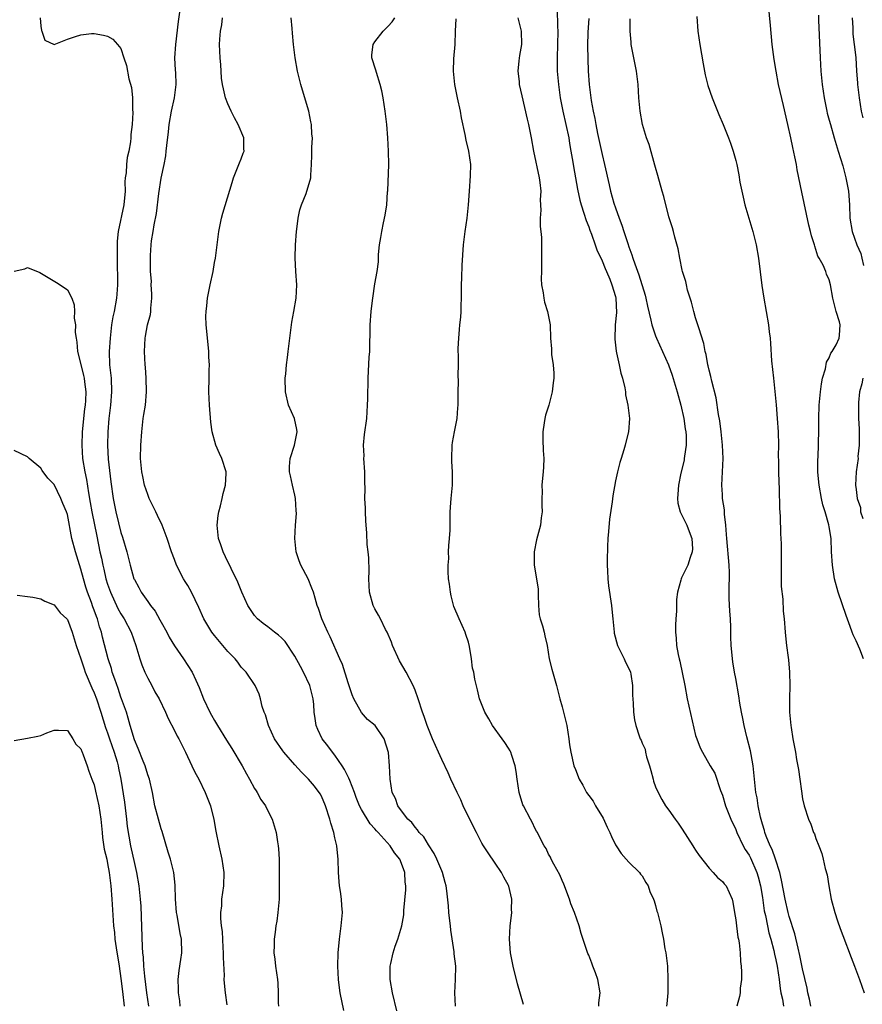
# Model space of a CAD drawing. Units: inches. Extents: x 2520000 to 2523000, y 1554000 to 1557000.
# Drawn here: x 2520190 to 2520316, y 1554881 to 1555029 of the extents above; entities that cross this region are included whole.
import ezdxf

# ---------------------------------------------------------------- set-up
doc = ezdxf.new("R2010")
doc.units = ezdxf.units.IN
doc.header["$MEASUREMENT"] = 0
doc.layers.add('LD25201554_2ft', color=84, linetype='Continuous')

msp = doc.modelspace()

# ---------------------------------------------------------------- linework, layer by layer
at = {"layer": 'LD25201554_2ft'}
for points, elevation in [([(2520316.14, 1554933), (2520315.55, 1554934.45), (2520315, 1554935.7), (2520314.57, 1554936.57), (2520314.44, 1554937), (2520314.14, 1554937.86), (2520313.5, 1554939.5), (2520312.34, 1554943), (2520311.8, 1554945), (2520311.46, 1554947), (2520311.35, 1554949), (2520311.26, 1554951), (2520311, 1554952.78), (2520310.95, 1554953.05), (2520310.38, 1554955), (2520310.05, 1554956.05), (2520309.82, 1554957), (2520309.46, 1554959), (2520309.44, 1554959.44), (2520309.3, 1554961), (2520309.29, 1554962.71), (2520309.34, 1554963.34), (2520309.39, 1554965), (2520309.43, 1554967.43), (2520309.43, 1554969), (2520309.49, 1554971), (2520309.67, 1554973), (2520309.82, 1554974.18), (2520309.98, 1554975), (2520310.42, 1554976.42), (2520310.6, 1554977.4), (2520311, 1554978.09), (2520311.24, 1554978.76), (2520311.44, 1554979), (2520312.02, 1554980.02), (2520312.49, 1554981), (2520312.55, 1554981.45), (2520312.62, 1554983), (2520312.53, 1554983.47), (2520312.04, 1554985), (2520311.81, 1554985.81), (2520311.54, 1554987), (2520311.19, 1554989), (2520311, 1554989.73), (2520310.59, 1554990.59), (2520310.46, 1554991), (2520310.08, 1554991.92), (2520309.49, 1554993), (2520309.3, 1554993.3), (2520309, 1554994.3), (2520308.81, 1554994.81), (2520308.77, 1554995), (2520308.34, 1554996.34), (2520308.19, 1554997), (2520307.94, 1554997.94), (2520306.89, 1555002.89), (2520306.2, 1555006.2), (2520306.08, 1555007), (2520305.86, 1555008.14), (2520305.55, 1555009.54), (2520305.25, 1555011), (2520304.81, 1555013), (2520304.13, 1555015.87), (2520303.42, 1555019), (2520303.03, 1555021), (2520302.75, 1555022.75), (2520302.47, 1555025), (2520302.18, 1555027.82), (2520301.69, 1555033)], 6662), ([(2520238.35, 1554880.35), (2520237.78, 1554883), (2520237.71, 1554883.71), (2520237.54, 1554885), (2520237.45, 1554887), (2520237.5, 1554889), (2520237.68, 1554891), (2520237.81, 1554891.81), (2520237.96, 1554893), (2520238.16, 1554895), (2520238.07, 1554896.07), (2520238.01, 1554897), (2520237.84, 1554898.16), (2520237.7, 1554899), (2520237.65, 1554899.65), (2520237.56, 1554901), (2520237.52, 1554903), (2520237.45, 1554903.45), (2520237.3, 1554905), (2520237, 1554906.2), (2520236.83, 1554907), (2520236.4, 1554908.4), (2520236.26, 1554909), (2520235.61, 1554911), (2520235, 1554912.43), (2520234.8, 1554912.8), (2520233.94, 1554913.94), (2520233.07, 1554915), (2520232.01, 1554916.01), (2520231, 1554917.12), (2520229.36, 1554919), (2520229.2, 1554919.2), (2520227.99, 1554921), (2520227.06, 1554923), (2520226.63, 1554924.63), (2520226.44, 1554925), (2520226.13, 1554925.87), (2520225.9, 1554927), (2520225.7, 1554927.7), (2520225.09, 1554929), (2520223.73, 1554931), (2520223.36, 1554931.36), (2520223, 1554931.73), (2520222.48, 1554932.48), (2520222.09, 1554933), (2520221, 1554934.09), (2520220.26, 1554935), (2520219, 1554936.5), (2520218.62, 1554937), (2520217.41, 1554939), (2520216.67, 1554940.67), (2520215.57, 1554943), (2520215, 1554943.98), (2520214.6, 1554944.6), (2520214.36, 1554945), (2520213.31, 1554947), (2520213, 1554947.89), (2520212.57, 1554949), (2520211.92, 1554951), (2520211.17, 1554953), (2520210.45, 1554954.45), (2520210.21, 1554955), (2520209.8, 1554955.8), (2520209.24, 1554957), (2520209, 1554957.58), (2520208.53, 1554959), (2520208.28, 1554960.28), (2520208.1, 1554961), (2520208.01, 1554961.99), (2520207.94, 1554963), (2520207.98, 1554965), (2520208.1, 1554967), (2520208.34, 1554969), (2520208.44, 1554969.56), (2520208.66, 1554971), (2520208.84, 1554973), (2520208.79, 1554975), (2520208.66, 1554976.66), (2520208.61, 1554977), (2520208.5, 1554979), (2520208.61, 1554981), (2520208.68, 1554981.32), (2520208.97, 1554983), (2520209.43, 1554984.57), (2520209.48, 1554985), (2520209.48, 1554985.48), (2520209.63, 1554987), (2520209.63, 1554987.63), (2520209.54, 1554989), (2520209.56, 1554989.56), (2520209.44, 1554991), (2520209.41, 1554992.59), (2520209.41, 1554993.41), (2520209.5, 1554995), (2520209.57, 1554995.57), (2520209.82, 1554997), (2520209.96, 1554997.96), (2520210.34, 1554999.66), (2520210.65, 1555002.65), (2520211, 1555004.96), (2520211.45, 1555007), (2520211.69, 1555008.31), (2520211.78, 1555009), (2520211.86, 1555009.86), (2520212.11, 1555011.89), (2520212.21, 1555013), (2520212.55, 1555015), (2520213.01, 1555017), (2520213.27, 1555019), (2520213.19, 1555020.81), (2520213.15, 1555021.15), (2520213.08, 1555023), (2520213.19, 1555025), (2520213.59, 1555028.41), (2520213.81, 1555029.81)], 6682), ([(2520270.27, 1555030.27), (2520270.3, 1555027.7), (2520270.35, 1555027), (2520270.33, 1555025), (2520270.26, 1555023), (2520270.27, 1555021), (2520270.45, 1555019), (2520270.74, 1555017), (2520271.13, 1555015), (2520271.58, 1555013), (2520272, 1555011), (2520272.14, 1555010.14), (2520272.34, 1555009), (2520272.62, 1555007.38), (2520272.71, 1555006.71), (2520273.32, 1555003.32), (2520273.66, 1555001.66), (2520273.85, 1555001), (2520274.29, 1554999.71), (2520274.61, 1554998.61), (2520275, 1554997.67), (2520275.17, 1554997.17), (2520275.41, 1554996.59), (2520275.98, 1554995), (2520276.22, 1554994.22), (2520277, 1554992.61), (2520277.44, 1554991.44), (2520277.65, 1554991), (2520278.15, 1554989.85), (2520278.47, 1554989), (2520279, 1554987.24), (2520279.06, 1554987), (2520279.14, 1554984.86), (2520278.96, 1554983), (2520278.88, 1554980.88), (2520279.09, 1554979.09), (2520279.17, 1554978.83), (2520279.57, 1554977), (2520279.78, 1554975.78), (2520280.07, 1554975), (2520280.42, 1554973.58), (2520280.5, 1554973), (2520280.52, 1554972.52), (2520280.87, 1554971), (2520281.1, 1554969), (2520280.95, 1554967), (2520280.55, 1554965.45), (2520280.47, 1554965), (2520280.27, 1554964.27), (2520279.86, 1554963), (2520279.63, 1554962.37), (2520279.28, 1554961), (2520279, 1554959.63), (2520278.61, 1554957.39), (2520278.52, 1554956.52), (2520278.11, 1554953.89), (2520277.94, 1554952.06), (2520277.87, 1554951), (2520277.81, 1554949.81), (2520277.74, 1554947.74), (2520277.75, 1554947), (2520277.82, 1554946.18), (2520277.84, 1554945), (2520277.94, 1554943.94), (2520278.4, 1554941), (2520278.55, 1554939.45), (2520278.61, 1554939), (2520278.79, 1554937), (2520278.82, 1554936.82), (2520279.29, 1554935), (2520280.31, 1554933), (2520280.52, 1554932.52), (2520281, 1554931.56), (2520281.23, 1554931), (2520281.29, 1554930.71), (2520281.55, 1554929), (2520281.54, 1554927.54), (2520281.64, 1554926.36), (2520281.68, 1554925), (2520281.87, 1554923.87), (2520282.04, 1554923), (2520282.54, 1554921.46), (2520282.72, 1554921), (2520282.83, 1554920.83), (2520283, 1554920.39), (2520283.45, 1554919.45), (2520283.51, 1554919), (2520283.66, 1554918.34), (2520284.11, 1554917), (2520284.27, 1554916.27), (2520284.64, 1554915), (2520284.68, 1554914.68), (2520285, 1554913.82), (2520285.37, 1554913), (2520285.93, 1554911.93), (2520286.51, 1554911), (2520287, 1554910.35), (2520287.91, 1554909), (2520288.38, 1554908.38), (2520289, 1554907.48), (2520290.58, 1554905), (2520290.74, 1554904.74), (2520291, 1554904.37), (2520291.53, 1554903.53), (2520293, 1554901.63), (2520293.63, 1554901), (2520294.25, 1554900.25), (2520295, 1554899.65), (2520295.29, 1554899.29), (2520295.56, 1554899), (2520296.48, 1554897), (2520296.57, 1554896.57), (2520296.8, 1554895), (2520297, 1554893.94), (2520297.11, 1554893), (2520297.33, 1554891.33), (2520297.42, 1554891), (2520297.52, 1554890.48), (2520297.66, 1554889), (2520297.7, 1554887.7), (2520297.8, 1554887), (2520297.86, 1554886.14), (2520297.85, 1554885), (2520297.67, 1554883.67), (2520297.64, 1554883), (2520297.56, 1554882.44), (2520297.16, 1554881)], 6670), ([(2520309.4, 1555029.4), (2520309.39, 1555028.61), (2520309.61, 1555023), (2520309.74, 1555021), (2520309.93, 1555019), (2520310.22, 1555017), (2520310.62, 1555015), (2520310.69, 1555014.69), (2520311, 1555013.63), (2520311.16, 1555013), (2520311.75, 1555011), (2520312.01, 1555010.01), (2520312.34, 1555009), (2520313, 1555006.8), (2520313.48, 1555005), (2520313.87, 1555003), (2520314.01, 1555001), (2520314.09, 1554999), (2520314.42, 1554997), (2520315.12, 1554995), (2520315.7, 1554993.69), (2520315.87, 1554993), (2520316.12, 1554991.88)], 6660), ([(2520192.92, 1555029), (2520193, 1555027.72), (2520193.09, 1555027.09), (2520193.17, 1555027), (2520193.61, 1555025.61), (2520194.98, 1555024.98), (2520197, 1555025.77), (2520198.18, 1555026.18), (2520199, 1555026.42), (2520200.61, 1555026.61), (2520201, 1555026.62), (2520202.4, 1555026.4), (2520203, 1555026.23), (2520203.76, 1555025.76), (2520204.48, 1555025), (2520205, 1555024.4), (2520205.44, 1555023), (2520205.83, 1555021.83), (2520206.18, 1555019.82), (2520206.55, 1555018.55), (2520206.7, 1555017), (2520206.73, 1555015.27), (2520206.79, 1555014.79), (2520206.67, 1555013), (2520206.47, 1555011.53), (2520206.47, 1555011), (2520206.41, 1555010.41), (2520206.16, 1555009), (2520205.93, 1555008.07), (2520205.81, 1555007), (2520205.76, 1555005.76), (2520205.64, 1555005), (2520205.59, 1555004.41), (2520205.61, 1555003), (2520205.42, 1555001), (2520204.6, 1554997), (2520204.44, 1554995.56), (2520204.43, 1554995), (2520204.45, 1554994.45), (2520204.42, 1554993), (2520204.49, 1554989), (2520204.4, 1554987.6), (2520204.35, 1554987), (2520203.96, 1554985), (2520203.79, 1554984.21), (2520203.59, 1554983), (2520203.37, 1554981), (2520203.25, 1554979), (2520203.3, 1554977), (2520203.51, 1554975), (2520203.59, 1554973), (2520203.44, 1554971), (2520203.19, 1554969), (2520203.01, 1554967.01), (2520202.97, 1554965), (2520203.09, 1554962.91), (2520203.48, 1554959.48), (2520203.82, 1554957), (2520204.22, 1554955), (2520204.62, 1554953.38), (2520205, 1554951.92), (2520205.23, 1554951.23), (2520205.86, 1554949), (2520206.36, 1554947), (2520206.94, 1554945), (2520207, 1554944.86), (2520207.68, 1554943.68), (2520208.02, 1554943), (2520209, 1554941.57), (2520209.41, 1554941), (2520210.11, 1554940.11), (2520210.83, 1554938.83), (2520211, 1554938.5), (2520211.86, 1554937), (2520212.23, 1554936.23), (2520213, 1554934.96), (2520214.37, 1554933), (2520215.67, 1554931), (2520216.2, 1554929.8), (2520216.72, 1554928.72), (2520217.37, 1554927), (2520218.31, 1554925), (2520218.55, 1554924.55), (2520219, 1554923.74), (2520219.44, 1554923), (2520220.8, 1554920.8), (2520221.58, 1554919.58), (2520223.12, 1554917), (2520223.76, 1554915.76), (2520224.22, 1554915), (2520225, 1554913.56), (2520225.21, 1554913.21), (2520225.37, 1554913), (2520225.95, 1554911.95), (2520226.63, 1554911), (2520227, 1554910.22), (2520227.63, 1554909), (2520228.21, 1554907), (2520228.41, 1554905.59), (2520228.52, 1554905), (2520228.57, 1554904.57), (2520228.66, 1554903), (2520228.69, 1554900.69), (2520228.69, 1554899), (2520228.65, 1554897), (2520228.47, 1554895), (2520228.3, 1554893.7), (2520228.18, 1554893), (2520228.05, 1554892.05), (2520227.93, 1554891), (2520227.9, 1554890.1), (2520227.88, 1554889), (2520228.01, 1554888.01), (2520228.11, 1554887), (2520228.4, 1554885), (2520228.45, 1554884.45), (2520228.53, 1554883), (2520228.53, 1554881.47), (2520228.55, 1554881)], 6684), ([(2520246.27, 1554880.27), (2520245.62, 1554883), (2520245.26, 1554885), (2520245.29, 1554887), (2520245.38, 1554887.38), (2520245.73, 1554889), (2520246.04, 1554889.96), (2520246.41, 1554891), (2520247.03, 1554893), (2520247.32, 1554894.68), (2520247.33, 1554895.33), (2520247.61, 1554898.39), (2520247.61, 1554899), (2520247.54, 1554899.54), (2520247.46, 1554901), (2520247, 1554902.33), (2520246.71, 1554903), (2520245.93, 1554903.93), (2520245.3, 1554905), (2520243.5, 1554907), (2520243.25, 1554907.25), (2520243, 1554907.55), (2520242.28, 1554908.28), (2520241, 1554910.42), (2520240.71, 1554911), (2520240.22, 1554912.22), (2520239.95, 1554913), (2520239.24, 1554914.76), (2520239.12, 1554915.12), (2520239, 1554915.31), (2520238.44, 1554916.44), (2520238.09, 1554917), (2520237, 1554918.56), (2520236.63, 1554919), (2520235.95, 1554919.95), (2520235.12, 1554921), (2520234.44, 1554922.44), (2520234.22, 1554923), (2520234.04, 1554924.04), (2520233.92, 1554925), (2520233.84, 1554926.16), (2520233.75, 1554927), (2520233.24, 1554929), (2520232.31, 1554931), (2520231.86, 1554931.86), (2520231, 1554933.4), (2520229.57, 1554935.57), (2520229, 1554936.15), (2520228.55, 1554936.55), (2520227.98, 1554937), (2520227, 1554937.79), (2520226.28, 1554938.28), (2520225.42, 1554939), (2520225, 1554939.51), (2520224.38, 1554940.38), (2520223.99, 1554941), (2520223.07, 1554943), (2520222.49, 1554944.49), (2520221.49, 1554946.51), (2520221.18, 1554947.18), (2520221, 1554947.5), (2520220.28, 1554949), (2520219.92, 1554950.08), (2520219.59, 1554951), (2520219.41, 1554953), (2520219.56, 1554954.44), (2520219.65, 1554955), (2520219.9, 1554955.9), (2520220.14, 1554957), (2520220.27, 1554957.73), (2520220.64, 1554959), (2520220.73, 1554960.73), (2520220.73, 1554961), (2520220.1, 1554963), (2520219.75, 1554963.75), (2520219.18, 1554965), (2520218.63, 1554967), (2520218.45, 1554968.45), (2520218.23, 1554971), (2520218.13, 1554973), (2520218.2, 1554975), (2520218.21, 1554976.21), (2520218.26, 1554977), (2520218.17, 1554978.17), (2520218.17, 1554979), (2520218.04, 1554980.04), (2520217.75, 1554983), (2520217.71, 1554984.29), (2520217.73, 1554985), (2520217.84, 1554985.84), (2520217.96, 1554987), (2520218.36, 1554989), (2520218.79, 1554991), (2520219, 1554992.32), (2520219.13, 1554993), (2520219.37, 1554995), (2520219.64, 1554997), (2520220.06, 1554999), (2520220.25, 1554999.75), (2520221.66, 1555004.34), (2520221.82, 1555005), (2520222.73, 1555007.27), (2520223, 1555007.88), (2520223.31, 1555008.69), (2520223.41, 1555009), (2520223.38, 1555009.38), (2520223.37, 1555011), (2520222.53, 1555013), (2520221.99, 1555013.99), (2520221.48, 1555015), (2520221, 1555016.1), (2520220.63, 1555017), (2520220.33, 1555018.33), (2520220.2, 1555019), (2520220.06, 1555019.94), (2520219.98, 1555021), (2520219.96, 1555021.96), (2520219.84, 1555023), (2520219.75, 1555025), (2520219.77, 1555025.77), (2520219.89, 1555027), (2520220.09, 1555027.91), (2520220.18, 1555029)], 6680), ([(2520255.07, 1554881), (2520254.95, 1554883), (2520255.07, 1554885), (2520255.09, 1554887), (2520254.84, 1554888.84), (2520254.85, 1554889.15), (2520254.36, 1554892.36), (2520254.32, 1554893), (2520254.21, 1554893.79), (2520254.08, 1554895), (2520254.02, 1554896.02), (2520253.74, 1554898.26), (2520253.67, 1554899), (2520253.52, 1554899.52), (2520253.11, 1554901), (2520253, 1554901.24), (2520252.29, 1554903), (2520251.87, 1554903.87), (2520251, 1554905.13), (2520250.32, 1554906.32), (2520249.63, 1554907), (2520249.39, 1554907.39), (2520249, 1554907.77), (2520248.51, 1554908.51), (2520247.94, 1554909), (2520247, 1554910.24), (2520246.45, 1554911), (2520246.06, 1554912.07), (2520245.59, 1554913), (2520245.27, 1554915), (2520245.18, 1554917), (2520245.02, 1554918.98), (2520244.37, 1554921), (2520243.03, 1554923), (2520241.9, 1554923.9), (2520240.97, 1554924.97), (2520239.85, 1554927), (2520239.62, 1554927.62), (2520239, 1554929.4), (2520238.13, 1554932.13), (2520237.73, 1554933), (2520236.31, 1554936.31), (2520235.96, 1554937), (2520235.07, 1554939), (2520234.55, 1554940.55), (2520234.35, 1554941), (2520234.08, 1554942.08), (2520233.79, 1554943), (2520233.58, 1554943.58), (2520233, 1554945), (2520231.92, 1554947), (2520231.67, 1554947.67), (2520231.24, 1554949), (2520231.03, 1554951.03), (2520231.13, 1554953), (2520231.25, 1554954.75), (2520231.21, 1554955.21), (2520231.1, 1554957), (2520231, 1554957.49), (2520230.65, 1554959), (2520230.38, 1554960.38), (2520230.2, 1554961), (2520230.21, 1554961.79), (2520230.3, 1554963), (2520230.99, 1554965), (2520231.36, 1554967), (2520231.32, 1554967.32), (2520230.97, 1554969), (2520230.09, 1554971), (2520229.6, 1554973), (2520229.58, 1554975), (2520229.65, 1554975.65), (2520229.76, 1554977), (2520229.9, 1554978.1), (2520230.03, 1554979), (2520230.19, 1554980.19), (2520230.53, 1554983), (2520230.59, 1554983.41), (2520230.88, 1554985), (2520231.21, 1554987), (2520231.31, 1554989), (2520231.17, 1554991), (2520231.05, 1554993.05), (2520231.1, 1554995), (2520231.26, 1554997), (2520231.31, 1554997.31), (2520231.52, 1554999), (2520231.75, 1555000.25), (2520232, 1555001), (2520232.69, 1555002.69), (2520233.41, 1555005), (2520233.42, 1555005.42), (2520233.52, 1555007), (2520233.58, 1555008.42), (2520233.56, 1555009.56), (2520233.67, 1555011), (2520233.58, 1555011.58), (2520233.52, 1555013), (2520233.4, 1555013.4), (2520233.11, 1555015), (2520232.15, 1555018.15), (2520231.92, 1555019), (2520231.44, 1555021), (2520231.06, 1555023), (2520230.82, 1555025), (2520230.69, 1555026.69), (2520230.6, 1555027.4), (2520230.46, 1555029)], 6678), ([(2520265.23, 1554881.23), (2520264.34, 1554884.34), (2520263.71, 1554887), (2520263.3, 1554889), (2520263.13, 1554891), (2520263.25, 1554893), (2520263.43, 1554894.57), (2520263.49, 1554895), (2520263.46, 1554895.46), (2520263.5, 1554897), (2520263.04, 1554898.96), (2520263, 1554899.05), (2520262.29, 1554900.29), (2520261.96, 1554901), (2520261, 1554902.42), (2520259.93, 1554903.93), (2520259.24, 1554905), (2520259, 1554905.4), (2520258.18, 1554907), (2520257, 1554909.36), (2520256.23, 1554911), (2520255.87, 1554911.87), (2520255.31, 1554913), (2520254.36, 1554915), (2520253.94, 1554915.94), (2520253, 1554917.92), (2520252.54, 1554919), (2520251.62, 1554921), (2520251, 1554922.51), (2520250.82, 1554923), (2520250.38, 1554924.38), (2520250.13, 1554925), (2520249.47, 1554927), (2520249, 1554928.31), (2520248.73, 1554929), (2520247.67, 1554931), (2520246.69, 1554932.68), (2520245.63, 1554935), (2520245.48, 1554935.48), (2520244.82, 1554937), (2520244.61, 1554937.39), (2520243.82, 1554939), (2520243.56, 1554939.56), (2520243, 1554940.5), (2520242.74, 1554941), (2520242.21, 1554943), (2520242.1, 1554945), (2520242.13, 1554946.13), (2520242.1, 1554948.1), (2520242.01, 1554949), (2520241.86, 1554950.14), (2520241.79, 1554951.79), (2520241.65, 1554953.65), (2520241.61, 1554955), (2520241.57, 1554955.57), (2520241.51, 1554957), (2520241.53, 1554958.47), (2520241.5, 1554959.5), (2520241.5, 1554961), (2520241.36, 1554963), (2520241.37, 1554963.37), (2520241.28, 1554965), (2520241.43, 1554966.57), (2520241.77, 1554969), (2520241.9, 1554971), (2520241.94, 1554971.94), (2520242, 1554975), (2520242.16, 1554978.16), (2520242.23, 1554979), (2520242.24, 1554980.24), (2520242.3, 1554981.7), (2520242.31, 1554983), (2520242.43, 1554985), (2520242.65, 1554986.65), (2520242.67, 1554987), (2520243, 1554989.14), (2520243.36, 1554991), (2520243.55, 1554992.45), (2520243.53, 1554993.53), (2520243.71, 1554995), (2520243.91, 1554996.09), (2520244.02, 1554997), (2520244.29, 1554998.29), (2520244.55, 1554999.45), (2520244.78, 1555001), (2520244.9, 1555002.9), (2520244.92, 1555003.08), (2520245.08, 1555007), (2520245.05, 1555009), (2520244.95, 1555011), (2520244.79, 1555013), (2520244.55, 1555015), (2520244.24, 1555017), (2520244.04, 1555018.04), (2520243.79, 1555019), (2520243.22, 1555020.78), (2520243.13, 1555021.13), (2520242.55, 1555023), (2520242.56, 1555023.44), (2520242.72, 1555025), (2520243, 1555025.4), (2520244.26, 1555027), (2520244.64, 1555027.36), (2520245, 1555027.73), (2520245.6, 1555028.4), (2520245.99, 1555029)], 6676), ([(2520276.53, 1554881), (2520276.52, 1554881.48), (2520276.69, 1554883), (2520276.35, 1554885), (2520276.03, 1554885.97), (2520275.63, 1554887), (2520275.44, 1554887.44), (2520275, 1554888.64), (2520274.88, 1554888.88), (2520274.35, 1554890.35), (2520273.89, 1554891.89), (2520273.57, 1554893), (2520272.85, 1554895), (2520272.31, 1554896.31), (2520272.12, 1554897), (2520271.27, 1554899.27), (2520271, 1554899.81), (2520270.65, 1554900.65), (2520269.77, 1554902.23), (2520269.38, 1554903), (2520269.28, 1554903.28), (2520269, 1554903.73), (2520268.61, 1554904.61), (2520268.35, 1554905), (2520267.57, 1554906.43), (2520267.31, 1554907), (2520267.2, 1554907.2), (2520267, 1554907.52), (2520266.53, 1554908.53), (2520266.26, 1554909), (2520265.22, 1554911), (2520265.16, 1554911.16), (2520264.57, 1554913), (2520264.28, 1554915), (2520264.14, 1554916.14), (2520264, 1554917), (2520263.47, 1554918.53), (2520263.34, 1554919), (2520263.23, 1554919.23), (2520263, 1554919.61), (2520262.46, 1554920.46), (2520262.05, 1554921), (2520260.62, 1554923), (2520260.03, 1554924.03), (2520259.45, 1554925), (2520258.66, 1554927), (2520258.35, 1554928.35), (2520257.94, 1554929.94), (2520257.78, 1554931), (2520257.6, 1554931.6), (2520257.44, 1554933), (2520257.17, 1554934.83), (2520257, 1554935.51), (2520256.62, 1554936.62), (2520256.51, 1554937), (2520255.59, 1554939), (2520254.82, 1554940.82), (2520254.42, 1554942.42), (2520254.29, 1554943), (2520254.16, 1554944.16), (2520254.03, 1554945), (2520253.95, 1554946.05), (2520253.95, 1554947), (2520254.04, 1554948.04), (2520254.02, 1554949), (2520254.04, 1554949.97), (2520254.18, 1554951), (2520254.26, 1554952.26), (2520254.25, 1554953.75), (2520254.28, 1554955), (2520254.38, 1554956.38), (2520254.4, 1554957), (2520254.6, 1554959), (2520254.6, 1554960.6), (2520254.62, 1554961), (2520254.53, 1554962.53), (2520254.52, 1554963), (2520254.57, 1554965), (2520254.61, 1554965.39), (2520254.89, 1554967), (2520255.3, 1554969), (2520255.42, 1554970.58), (2520255.47, 1554971), (2520255.44, 1554971.44), (2520255.45, 1554973), (2520255.5, 1554974.5), (2520255.47, 1554975.47), (2520255.51, 1554977), (2520255.49, 1554978.51), (2520255.47, 1554979), (2520255.47, 1554979.47), (2520255.54, 1554981), (2520255.68, 1554982.32), (2520255.73, 1554983), (2520255.84, 1554984.16), (2520255.89, 1554985), (2520255.9, 1554985.9), (2520255.95, 1554987), (2520255.98, 1554989), (2520256.03, 1554990.03), (2520256.08, 1554991.92), (2520256.28, 1554995), (2520256.5, 1554997), (2520256.79, 1554999), (2520257.01, 1555001), (2520257.14, 1555003), (2520257.33, 1555005.33), (2520257.34, 1555007), (2520257.04, 1555009), (2520256.65, 1555010.65), (2520256.49, 1555011.51), (2520255.98, 1555013.98), (2520255.8, 1555015), (2520255.35, 1555017), (2520254.95, 1555019), (2520254.76, 1555021), (2520254.83, 1555022.83), (2520255, 1555025), (2520255.07, 1555027), (2520255.17, 1555028.83)], 6674), ([(2520264.41, 1555029), (2520264.91, 1555027), (2520264.93, 1555025), (2520264.65, 1555023.35), (2520264.56, 1555022.56), (2520264.41, 1555021), (2520264.58, 1555019.42), (2520264.6, 1555019), (2520265, 1555017.31), (2520265.78, 1555013.78), (2520265.98, 1555013), (2520266.39, 1555011), (2520266.75, 1555009), (2520267.59, 1555005), (2520267.69, 1555004.31), (2520267.81, 1555003), (2520267.73, 1555001.73), (2520267.82, 1555000.18), (2520267.73, 1554999), (2520267.74, 1554997.74), (2520267.84, 1554997), (2520267.93, 1554996.07), (2520267.95, 1554995), (2520267.93, 1554993.93), (2520267.95, 1554993), (2520267.95, 1554992.05), (2520267.91, 1554991), (2520267.89, 1554989.89), (2520267.95, 1554989), (2520268.18, 1554987.82), (2520268.27, 1554987), (2520268.39, 1554986.39), (2520268.84, 1554985), (2520269.22, 1554983), (2520269.3, 1554981), (2520269.43, 1554979.43), (2520269.41, 1554979), (2520269.41, 1554978.59), (2520269.66, 1554977), (2520269.77, 1554975.77), (2520269.76, 1554975), (2520269.67, 1554974.33), (2520269.53, 1554973), (2520269.01, 1554970.99), (2520268.52, 1554969.48), (2520268.41, 1554969), (2520268.35, 1554968.35), (2520268.12, 1554967), (2520268.14, 1554965.86), (2520268.19, 1554964.19), (2520268.29, 1554963), (2520268.25, 1554961.76), (2520268.19, 1554961), (2520268.07, 1554960.07), (2520267.99, 1554959), (2520268.02, 1554957.98), (2520267.97, 1554957), (2520267.97, 1554955.97), (2520268.02, 1554955), (2520267.89, 1554954.11), (2520267.77, 1554953), (2520267.2, 1554950.8), (2520266.83, 1554949), (2520266.85, 1554947), (2520267.2, 1554945), (2520267.41, 1554943.41), (2520267.44, 1554942.56), (2520267.46, 1554941), (2520267.6, 1554939.6), (2520267.73, 1554939), (2520268.08, 1554937.92), (2520268.33, 1554937), (2520268.44, 1554936.44), (2520268.77, 1554935), (2520269.07, 1554933), (2520269.46, 1554931.46), (2520270.19, 1554929), (2520270.65, 1554927), (2520271, 1554925.82), (2520271.2, 1554925), (2520271.59, 1554923.59), (2520271.71, 1554923), (2520272.04, 1554921), (2520272.14, 1554920.14), (2520272.32, 1554919), (2520272.79, 1554917), (2520273, 1554916.43), (2520273.59, 1554915), (2520274.1, 1554914.1), (2520274.66, 1554913), (2520275, 1554912.51), (2520275.68, 1554911.68), (2520276.01, 1554911), (2520277.16, 1554909.16), (2520277.78, 1554907.78), (2520278.17, 1554907), (2520278.39, 1554906.39), (2520279, 1554905.16), (2520279.09, 1554905), (2520279.83, 1554903.83), (2520280.61, 1554903), (2520281, 1554902.56), (2520282.62, 1554901), (2520282.77, 1554900.77), (2520283, 1554900.49), (2520283.53, 1554899.53), (2520283.89, 1554899), (2520284.15, 1554898.15), (2520284.71, 1554897), (2520284.77, 1554896.77), (2520285, 1554896.07), (2520285.21, 1554895.21), (2520285.28, 1554895), (2520285.38, 1554894.62), (2520285.77, 1554893), (2520285.99, 1554891.99), (2520286.18, 1554891), (2520286.41, 1554889.59), (2520286.52, 1554889), (2520286.59, 1554888.59), (2520286.77, 1554887), (2520286.86, 1554885), (2520286.82, 1554883), (2520286.68, 1554881.32), (2520286.64, 1554881)], 6672), ([(2520275, 1555028.9), (2520274.85, 1555026.85), (2520274.8, 1555024.8), (2520274.85, 1555022.85), (2520274.93, 1555021), (2520275.08, 1555019), (2520275.38, 1555016.62), (2520275.67, 1555015), (2520275.91, 1555013.91), (2520276.07, 1555013), (2520276.33, 1555011.67), (2520277, 1555008.52), (2520277.37, 1555007), (2520278.05, 1555003.95), (2520278.28, 1555003), (2520278.77, 1555001.23), (2520279, 1555000.52), (2520279.54, 1554999), (2520279.95, 1554997.95), (2520280.23, 1554997), (2520280.83, 1554995.17), (2520281, 1554994.68), (2520281.47, 1554993.47), (2520281.6, 1554993), (2520281.88, 1554992.12), (2520282.49, 1554990.49), (2520283.44, 1554987.44), (2520283.56, 1554987), (2520283.8, 1554985.8), (2520284.31, 1554983.69), (2520284.42, 1554983), (2520285, 1554981.35), (2520285.14, 1554981), (2520286.06, 1554979), (2520286.93, 1554977), (2520287.47, 1554975.47), (2520288.22, 1554973), (2520288.8, 1554971), (2520289.25, 1554969), (2520289.45, 1554967.45), (2520289.54, 1554967), (2520289.58, 1554966.42), (2520289.58, 1554965), (2520289.32, 1554963.32), (2520289.3, 1554963), (2520289.26, 1554962.74), (2520288.78, 1554960.78), (2520288.41, 1554959), (2520288.35, 1554957.65), (2520288.27, 1554957), (2520288.31, 1554956.3), (2520288.69, 1554955), (2520289.7, 1554953), (2520290.04, 1554952.04), (2520290.45, 1554951), (2520290.51, 1554949.49), (2520290.49, 1554949), (2520290.18, 1554948.18), (2520289.82, 1554947), (2520289, 1554945.31), (2520288.87, 1554945.13), (2520288.82, 1554945), (2520288.79, 1554944.79), (2520288.27, 1554943), (2520288.13, 1554941.87), (2520288.11, 1554940.11), (2520288.01, 1554939), (2520287.96, 1554938.04), (2520287.96, 1554937), (2520288.08, 1554936.08), (2520288.13, 1554935), (2520288.36, 1554933.64), (2520288.52, 1554933), (2520288.63, 1554932.63), (2520289.37, 1554929), (2520289.75, 1554927), (2520291, 1554921.51), (2520291.16, 1554921), (2520291.68, 1554919.68), (2520292, 1554919), (2520293.17, 1554917), (2520293.88, 1554915.88), (2520294.74, 1554913.26), (2520295, 1554912.58), (2520295.48, 1554911), (2520296.25, 1554909), (2520297, 1554907.44), (2520297.15, 1554907), (2520298.12, 1554905), (2520298.43, 1554904.43), (2520299, 1554903.61), (2520299.2, 1554903.2), (2520300.16, 1554901), (2520300.36, 1554900.36), (2520300.71, 1554899), (2520301, 1554897.25), (2520301.27, 1554895.27), (2520301.44, 1554894.56), (2520301.75, 1554893), (2520301.97, 1554891.97), (2520302.25, 1554891), (2520302.68, 1554889.32), (2520302.78, 1554888.78), (2520303, 1554887.91), (2520303.19, 1554887), (2520303.52, 1554885), (2520303.66, 1554883.66), (2520303.77, 1554883), (2520303.98, 1554882.02), (2520304.13, 1554881)], 6668), ([(2520308.25, 1554881), (2520308.05, 1554882.05), (2520307.81, 1554883), (2520307.68, 1554883.68), (2520307, 1554886.59), (2520306.6, 1554888.6), (2520306.32, 1554889.68), (2520305.82, 1554891.82), (2520305, 1554894.42), (2520304.85, 1554895), (2520304.41, 1554897), (2520303.87, 1554899.87), (2520303.59, 1554901), (2520302.93, 1554903), (2520302.44, 1554904.44), (2520302.16, 1554905), (2520301.57, 1554906.43), (2520301.37, 1554907), (2520301.29, 1554907.29), (2520301, 1554908.22), (2520300.71, 1554909.29), (2520300.37, 1554911), (2520300.19, 1554912.19), (2520300.02, 1554913), (2520299.79, 1554915), (2520299.6, 1554917), (2520299.31, 1554918.69), (2520299.23, 1554919.23), (2520298.68, 1554921.32), (2520298.27, 1554923), (2520298.07, 1554924.07), (2520297.87, 1554925), (2520297.62, 1554926.38), (2520297.47, 1554927.47), (2520297, 1554930.06), (2520296.8, 1554931), (2520296.55, 1554932.55), (2520296.49, 1554933), (2520296.46, 1554933.54), (2520296.33, 1554935), (2520296.27, 1554936.27), (2520296.26, 1554937.74), (2520296.19, 1554939), (2520296.11, 1554940.11), (2520296.02, 1554942.02), (2520296.02, 1554944.02), (2520296.06, 1554945), (2520296.06, 1554945.94), (2520296.03, 1554947), (2520295.66, 1554951), (2520295.63, 1554951.63), (2520295.54, 1554953), (2520295.34, 1554954.66), (2520295.32, 1554955.32), (2520295.03, 1554957), (2520295, 1554957.6), (2520294.94, 1554959), (2520295.04, 1554961), (2520295.11, 1554963), (2520295.04, 1554965), (2520294.84, 1554967), (2520294.63, 1554968.63), (2520294.42, 1554969.58), (2520294.08, 1554972.08), (2520293.41, 1554974.59), (2520293.29, 1554975.29), (2520293, 1554976.23), (2520292.87, 1554976.87), (2520292.83, 1554977), (2520292.55, 1554978.55), (2520292.41, 1554979), (2520292.21, 1554980.21), (2520291.46, 1554982.54), (2520291.35, 1554983), (2520291, 1554984.08), (2520290.73, 1554985), (2520290.39, 1554986.39), (2520290.17, 1554987), (2520289.8, 1554988.2), (2520289.62, 1554989), (2520289.52, 1554989.52), (2520289.05, 1554991), (2520289, 1554991.21), (2520288.64, 1554993), (2520288.39, 1554994.39), (2520287.89, 1554996.11), (2520287.67, 1554997), (2520287.52, 1554997.52), (2520287, 1554999.17), (2520286.22, 1555002.22), (2520285.99, 1555003), (2520285.35, 1555005.35), (2520285, 1555006.55), (2520284.91, 1555006.91), (2520284.02, 1555010.02), (2520283.64, 1555011), (2520283.51, 1555011.51), (2520283.04, 1555013), (2520282.69, 1555015), (2520282.5, 1555017), (2520282.38, 1555019), (2520282.14, 1555021), (2520281.73, 1555023), (2520281.37, 1555025), (2520281.33, 1555025.33), (2520281.2, 1555027), (2520281.19, 1555028.81)], 6666), ([(2520291.17, 1555029.17), (2520291.33, 1555027), (2520291.61, 1555025), (2520292.1, 1555022.1), (2520292.42, 1555020.42), (2520292.82, 1555018.82), (2520293.46, 1555017), (2520294.48, 1555014.48), (2520295.13, 1555013), (2520295.93, 1555011), (2520296.21, 1555010.21), (2520296.62, 1555009), (2520297, 1555007.6), (2520297.15, 1555007), (2520297.45, 1555005.45), (2520297.63, 1555004.37), (2520297.9, 1555003), (2520298.13, 1555002.13), (2520298.38, 1555001), (2520299.55, 1554997), (2520300.04, 1554995), (2520300.4, 1554993), (2520300.89, 1554988.89), (2520301.2, 1554987), (2520301.57, 1554985), (2520301.91, 1554983), (2520302.02, 1554981.98), (2520302.14, 1554981), (2520302.22, 1554980.22), (2520302.37, 1554977.63), (2520302.63, 1554975), (2520303.04, 1554971.04), (2520303.22, 1554969), (2520303.35, 1554967), (2520303.39, 1554965), (2520303.37, 1554963.37), (2520303.4, 1554962.6), (2520303.4, 1554961), (2520303.43, 1554959.43), (2520303.52, 1554958.48), (2520303.53, 1554955.53), (2520303.64, 1554954.36), (2520303.71, 1554951.71), (2520303.77, 1554951), (2520303.79, 1554950.21), (2520303.8, 1554949), (2520303.79, 1554947), (2520303.82, 1554946.18), (2520303.8, 1554945), (2520303.81, 1554943.81), (2520304.07, 1554941.93), (2520304.12, 1554940.12), (2520304.23, 1554939), (2520304.38, 1554937), (2520304.46, 1554936.46), (2520304.6, 1554935), (2520304.82, 1554933.18), (2520304.87, 1554932.87), (2520305.02, 1554931.02), (2520305.07, 1554929), (2520305.03, 1554927.03), (2520305.05, 1554925), (2520305.24, 1554923), (2520305.28, 1554922.72), (2520305.56, 1554921), (2520305.93, 1554919), (2520306.1, 1554917.9), (2520306.41, 1554916.41), (2520306.58, 1554915), (2520306.82, 1554913.18), (2520307, 1554912.04), (2520307.24, 1554911), (2520307.88, 1554909), (2520308.25, 1554908.25), (2520308.65, 1554907), (2520308.78, 1554906.78), (2520309, 1554906.12), (2520309.41, 1554905), (2520309.86, 1554903.86), (2520310.09, 1554903), (2520310.39, 1554901.61), (2520310.66, 1554900.66), (2520310.91, 1554899), (2520311.29, 1554897), (2520311.82, 1554895), (2520312.23, 1554893.77), (2520312.64, 1554892.64), (2520313, 1554891.57), (2520314.29, 1554888.29), (2520314.75, 1554887), (2520315.5, 1554885), (2520316.2, 1554883)], 6664), ([(2520314.41, 1555029), (2520314.51, 1555027.49), (2520314.51, 1555027), (2520314.54, 1555026.54), (2520314.74, 1555025), (2520314.96, 1555023.04), (2520315.08, 1555021), (2520315.22, 1555019.23), (2520315.23, 1555019), (2520315.47, 1555017), (2520315.77, 1555015), (2520316, 1555014)], 6658), ([(2520189, 1554991.04), (2520190.59, 1554991.41), (2520191, 1554991.58), (2520192.85, 1554990.85), (2520194.11, 1554990.11), (2520195.34, 1554989.34), (2520195.92, 1554989), (2520197, 1554988.27), (2520197.66, 1554987), (2520198.01, 1554986.01), (2520198.03, 1554985), (2520197.99, 1554984.01), (2520198.17, 1554983), (2520198.15, 1554981.85), (2520198.27, 1554981), (2520198.39, 1554980.39), (2520198.47, 1554979), (2520199, 1554977.08), (2520199.41, 1554975.41), (2520199.49, 1554975), (2520199.53, 1554974.47), (2520199.73, 1554973), (2520199.69, 1554971.69), (2520199.63, 1554971), (2520199.55, 1554970.45), (2520199.21, 1554967), (2520199.13, 1554965), (2520199.26, 1554963), (2520199.6, 1554961), (2520199.86, 1554959.86), (2520200.14, 1554957.86), (2520200.41, 1554956.41), (2520200.66, 1554955), (2520201.37, 1554951.37), (2520201.86, 1554949), (2520202.07, 1554948.07), (2520202.27, 1554947), (2520202.42, 1554946.42), (2520202.74, 1554945), (2520203, 1554944.16), (2520203.42, 1554943), (2520204.55, 1554940.55), (2520205, 1554939.72), (2520205.46, 1554939), (2520206.51, 1554937), (2520207.22, 1554935), (2520207.81, 1554933), (2520208.11, 1554932.11), (2520208.57, 1554931), (2520209, 1554930.09), (2520209.6, 1554929), (2520210.07, 1554928.07), (2520210.69, 1554927), (2520211.67, 1554925), (2520212.07, 1554924.07), (2520213, 1554922.29), (2520213.41, 1554921.41), (2520213.64, 1554921), (2520214.65, 1554919), (2520215.61, 1554917), (2520216.04, 1554916.04), (2520216.63, 1554915), (2520217.62, 1554913), (2520217.98, 1554911.98), (2520218.38, 1554911), (2520218.92, 1554908.93), (2520219.21, 1554907.21), (2520219.62, 1554905), (2520220.07, 1554903), (2520220.38, 1554901), (2520220.33, 1554899), (2520220.05, 1554897), (2520220.02, 1554896.02), (2520219.9, 1554895), (2520219.89, 1554894.11), (2520220.01, 1554893), (2520220.15, 1554892.15), (2520220.25, 1554889.75), (2520220.3, 1554889), (2520220.29, 1554888.29), (2520220.42, 1554885.58), (2520220.41, 1554885), (2520220.42, 1554884.42), (2520220.57, 1554883), (2520220.83, 1554881.17)], 6686), ([(2520316.02, 1554975), (2520315.85, 1554974.15), (2520315.5, 1554973), (2520315.37, 1554971.37), (2520315.36, 1554971), (2520315.39, 1554969), (2520315.45, 1554967.45), (2520315.47, 1554966.53), (2520315.46, 1554965), (2520315.29, 1554963.29), (2520315.31, 1554963), (2520315.01, 1554961.01), (2520314.94, 1554959), (2520315, 1554958.35), (2520315.18, 1554957), (2520315.65, 1554955.65), (2520315.68, 1554955), (2520316.03, 1554954.03)], 6660), ([(2520213.86, 1554881), (2520213.79, 1554881.79), (2520213.6, 1554883), (2520213.61, 1554883.61), (2520213.55, 1554885), (2520213.69, 1554886.31), (2520213.97, 1554887.97), (2520214.12, 1554889), (2520214.08, 1554891), (2520213.85, 1554891.85), (2520213.39, 1554894.61), (2520213.29, 1554895), (2520213.17, 1554897), (2520213.12, 1554899.12), (2520212.91, 1554901), (2520212.4, 1554903), (2520212.07, 1554904.07), (2520211.14, 1554907.14), (2520211, 1554907.56), (2520210.59, 1554909), (2520210.09, 1554911), (2520209.72, 1554913), (2520209.26, 1554915), (2520209, 1554915.65), (2520208.6, 1554917), (2520208.31, 1554917.69), (2520207.59, 1554919.59), (2520207, 1554920.88), (2520206.39, 1554923), (2520206.1, 1554924.1), (2520205.81, 1554925), (2520205.1, 1554927), (2520205, 1554927.25), (2520204.56, 1554928.56), (2520204.06, 1554929.94), (2520203.7, 1554931), (2520203.56, 1554931.56), (2520203.08, 1554933), (2520202.25, 1554936.25), (2520202.08, 1554937), (2520201.8, 1554937.8), (2520201.47, 1554939), (2520201.33, 1554939.33), (2520201, 1554940.27), (2520200.79, 1554940.79), (2520200.58, 1554941.42), (2520199.98, 1554943), (2520199.74, 1554943.74), (2520199.38, 1554945), (2520199, 1554946.44), (2520198.17, 1554949), (2520197.67, 1554951), (2520197, 1554954.6), (2520196.86, 1554955), (2520196.28, 1554956.28), (2520195.99, 1554957), (2520195, 1554959.12), (2520194.04, 1554960.04), (2520193.21, 1554961.21), (2520193, 1554961.57), (2520191.27, 1554963), (2520191, 1554963.25), (2520189, 1554964.21)], 6688), ([(2520189.46, 1554942.54), (2520191, 1554942.33), (2520191.79, 1554942.21), (2520193, 1554941.97), (2520193.62, 1554941.62), (2520195, 1554941.1), (2520195.9, 1554939.9), (2520196.9, 1554939), (2520197, 1554938.88), (2520197.68, 1554937), (2520197.98, 1554935.98), (2520198.29, 1554935), (2520199, 1554932.98), (2520199.48, 1554931.48), (2520199.65, 1554931), (2520200.65, 1554928.65), (2520201, 1554927.89), (2520201.32, 1554927), (2520201.98, 1554925), (2520202.7, 1554922.7), (2520203, 1554921.9), (2520203.3, 1554921), (2520204, 1554919), (2520204.44, 1554917.56), (2520204.59, 1554917), (2520204.65, 1554916.65), (2520205, 1554915), (2520205.52, 1554911.52), (2520205.81, 1554909), (2520205.91, 1554907.91), (2520206.42, 1554905), (2520207, 1554902.36), (2520207.33, 1554901), (2520207.69, 1554899), (2520207.88, 1554897), (2520207.95, 1554895.95), (2520208.18, 1554889.82), (2520208.24, 1554889), (2520208.32, 1554888.32), (2520208.39, 1554887), (2520208.51, 1554885.49), (2520208.81, 1554883), (2520209.1, 1554881)], 6690), ([(2520189, 1554920.77), (2520191, 1554921.1), (2520192.57, 1554921.43), (2520193, 1554921.53), (2520193.92, 1554921.92), (2520195, 1554922.33), (2520195.67, 1554922.33), (2520197, 1554922.25), (2520197.8, 1554921), (2520198.22, 1554920.22), (2520199, 1554919.53), (2520199.12, 1554919.12), (2520199.2, 1554919), (2520199.36, 1554918.64), (2520199.96, 1554917), (2520200.2, 1554916.2), (2520200.65, 1554915), (2520201, 1554914.11), (2520201.2, 1554913.2), (2520201.71, 1554911), (2520202, 1554909), (2520202.16, 1554907), (2520202.24, 1554906.24), (2520202.48, 1554904.48), (2520202.86, 1554903), (2520203, 1554902.36), (2520203.24, 1554901), (2520203.42, 1554899.42), (2520203.48, 1554899), (2520203.65, 1554897), (2520203.9, 1554893), (2520204.01, 1554892.01), (2520204.09, 1554891), (2520204.27, 1554889.73), (2520204.73, 1554887), (2520205, 1554885.11), (2520205.21, 1554883.21), (2520205.49, 1554881)], 6692)]:
    msp.add_lwpolyline(points, dxfattribs=dict(at, elevation=elevation))

doc.saveas('drawing.dxf')
